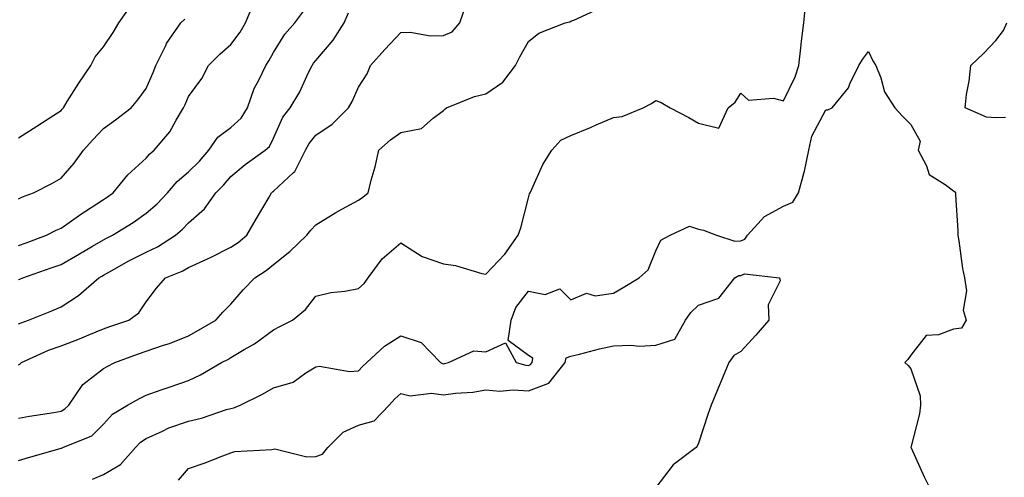
# Model space of a CAD drawing. Units: inches. Extents: x 992243 to 994883, y 7255658 to 7258298.
# Drawn here: x 993078 to 993310, y 7257975 to 7258083 of the extents above; entities that cross this region are included whole.
import ezdxf

# ---------------------------------------------------------------- set-up
doc = ezdxf.new("R2010")
doc.units = ezdxf.units.IN
doc.header["$MEASUREMENT"] = 0
doc.layers.add('Contour_99227255', color=7, linetype='Continuous', true_color=0x497d29)

msp = doc.modelspace()

# ---------------------------------------------------------------- linework, layer by layer
at = {"layer": 'Contour_99227255'}
for points in [[(993078.05, 7257978.85, 3109), (993080.38, 7257979.59, 3109), (993087.82, 7257981.69, 3109), (993088.05, 7257981.75, 3109), (993088.16, 7257981.81, 3109), (993088.47, 7257981.92, 3109), (993095.3, 7257984.67, 3109), (993098.05, 7257987.47, 3109), (993100.16, 7257989.81, 3109), (993103.7, 7257991.92, 3109), (993106.5, 7257993.47, 3109), (993108.05, 7257994.28, 3109), (993111.64, 7257995.51, 3109), (993113.72, 7257996.25, 3109), (993118.05, 7257997.68, 3109), (993120.91, 7257999.06, 3109), (993125.8, 7258001.92, 3109), (993127.27, 7258002.7, 3109), (993128.05, 7258003.15, 3109), (993131.14, 7258005.01, 3109), (993133.59, 7258006.38, 3109), (993138.05, 7258009.63, 3109), (993139.56, 7258010.41, 3109), (993142.49, 7258011.92, 3109), (993145.56, 7258014.41, 3109), (993148.05, 7258017.55, 3109), (993151.52, 7258018.45, 3109), (993154.86, 7258018.73, 3109), (993158.05, 7258019.36, 3109), (993159.41, 7258020.56, 3109), (993160.35, 7258021.92, 3109), (993163.64, 7258026.33, 3109), (993168.05, 7258030.1, 3109), (993173.04, 7258026.91, 3109), (993173.07, 7258026.9, 3109), (993178.05, 7258025.19, 3109), (993180.91, 7258024.78, 3109), (993187.05, 7258022.92, 3109), (993188.05, 7258022.72, 3109), (993192.51, 7258027.46, 3109), (993195.65, 7258031.92, 3109), (993196.3, 7258033.67, 3109), (993198.05, 7258040.76, 3109), (993198.33, 7258041.64, 3109), (993198.47, 7258041.92, 3109), (993198.88, 7258042.75, 3109), (993201.41, 7258048.56, 3109), (993203.56, 7258051.92, 3109), (993205.7, 7258054.27, 3109), (993208.05, 7258055.4, 3109), (993212.69, 7258057.28, 3109), (993214.01, 7258057.88, 3109), (993218.05, 7258059.63, 3109), (993220.13, 7258059.84, 3109), (993225.07, 7258061.92, 3109), (993227, 7258062.97, 3109), (993228.05, 7258063.66, 3109), (993229.29, 7258063.16, 3109), (993231.43, 7258061.92, 3109), (993235.76, 7258059.63, 3109), (993238.05, 7258058.32, 3109), (993242.85, 7258057.12, 3109), (993245.04, 7258061.92, 3109), (993246.7, 7258063.27, 3109), (993248.05, 7258065.39, 3109), (993249.84, 7258063.71, 3109), (993255.76, 7258064.21, 3109), (993258.05, 7258063.55, 3109), (993260.79, 7258069.18, 3109), (993261.65, 7258071.92, 3109), (993262.17, 7258076.04, 3109), (993262.33, 7258077.64, 3109), (993262.89, 7258081.92, 3109), (993263.36, 7258086.61, 3109)], [(993078.05, 7258029.47, 3114), (993079.87, 7258030.1, 3114), (993084.66, 7258031.92, 3114), (993086.87, 7258033.1, 3114), (993088.05, 7258033.6, 3114), (993092.93, 7258037.04, 3114), (993093.57, 7258037.44, 3114), (993098.05, 7258040.34, 3114), (993099.02, 7258040.95, 3114), (993100.35, 7258041.92, 3114), (993103.81, 7258046.16, 3114), (993108.05, 7258050.05, 3114), (993108.92, 7258051.05, 3114), (993109.96, 7258051.92, 3114), (993113.68, 7258056.29, 3114), (993115.16, 7258059.03, 3114), (993116.91, 7258061.92, 3114), (993117.25, 7258062.72, 3114), (993118.05, 7258064.6, 3114), (993121.17, 7258068.8, 3114), (993122.76, 7258071.92, 3114), (993125.43, 7258074.54, 3114), (993128.05, 7258076.8, 3114), (993130.21, 7258079.76, 3114), (993131.5, 7258081.92, 3114), (993133.43, 7258086.54, 3114)], [(993078.05, 7258001.42, 3111), (993078.39, 7258001.58, 3111), (993078.74, 7258001.92, 3111), (993085.13, 7258004.84, 3111), (993088.05, 7258005.92, 3111), (993092.42, 7258007.55, 3111), (993094.61, 7258008.48, 3111), (993098.05, 7258009.85, 3111), (993099.56, 7258010.41, 3111), (993103.98, 7258011.92, 3111), (993106.33, 7258013.64, 3111), (993108.05, 7258016.24, 3111), (993110.54, 7258019.43, 3111), (993112.66, 7258021.92, 3111), (993116.54, 7258023.43, 3111), (993118.05, 7258024.31, 3111), (993122.5, 7258026.37, 3111), (993123.26, 7258026.71, 3111), (993128.05, 7258029.09, 3111), (993129.74, 7258030.23, 3111), (993131.77, 7258031.92, 3111), (993134.09, 7258035.88, 3111), (993137.01, 7258040.88, 3111), (993137.62, 7258041.92, 3111), (993137.84, 7258042.13, 3111), (993138.05, 7258042.27, 3111), (993142.8, 7258046.67, 3111), (993143.07, 7258046.9, 3111), (993143.08, 7258046.95, 3111), (993145.55, 7258051.92, 3111), (993146.42, 7258053.55, 3111), (993148.05, 7258055.47, 3111), (993151.89, 7258058.08, 3111), (993155.74, 7258061.92, 3111), (993156.53, 7258063.44, 3111), (993158.05, 7258066.82, 3111), (993160.07, 7258069.9, 3111), (993160.92, 7258071.92, 3111), (993164.29, 7258075.68, 3111), (993168.05, 7258079.66, 3111), (993170.22, 7258079.75, 3111), (993175.01, 7258078.88, 3111), (993178.05, 7258078.96, 3111), (993180.14, 7258079.83, 3111), (993181.9, 7258081.92, 3111), (993183.47, 7258086.5, 3111)], [(993078.05, 7258054.86, 3116), (993082.39, 7258057.58, 3116), (993086.33, 7258060.2, 3116), (993088.05, 7258061.32, 3116), (993088.33, 7258061.64, 3116), (993088.6, 7258061.92, 3116), (993089.53, 7258063.4, 3116), (993092.23, 7258067.74, 3116), (993095.04, 7258071.92, 3116), (993096.07, 7258073.9, 3116), (993098.05, 7258076.31, 3116), (993100.35, 7258079.62, 3116), (993101.62, 7258081.92, 3116), (993104.3, 7258085.67, 3116)], [(993078.05, 7257988.84, 3110), (993080.62, 7257989.35, 3110), (993086.33, 7257990.2, 3110), (993088.05, 7257990.51, 3110), (993088.96, 7257991.01, 3110), (993089.87, 7257991.92, 3110), (993093.17, 7257996.8, 3110), (993098.05, 7258000.55, 3110), (993098.93, 7258001.04, 3110), (993100.7, 7258001.92, 3110), (993106.02, 7258003.95, 3110), (993108.05, 7258004.66, 3110), (993112.19, 7258006.06, 3110), (993113.55, 7258006.42, 3110), (993118.05, 7258008.26, 3110), (993120.42, 7258009.55, 3110), (993124.52, 7258011.92, 3110), (993126.14, 7258013.83, 3110), (993128.05, 7258015.69, 3110), (993130.91, 7258019.06, 3110), (993133.65, 7258021.92, 3110), (993136.32, 7258023.65, 3110), (993138.05, 7258025.06, 3110), (993141.86, 7258028.11, 3110), (993145.92, 7258031.92, 3110), (993146.83, 7258033.14, 3110), (993148.05, 7258034.37, 3110), (993152.71, 7258037.26, 3110), (993154.15, 7258038.02, 3110), (993158.05, 7258040.19, 3110), (993159.1, 7258040.87, 3110), (993160.3, 7258041.92, 3110), (993161.04, 7258044.91, 3110), (993161.97, 7258048, 3110), (993162.81, 7258051.92, 3110), (993165.56, 7258054.41, 3110), (993168.05, 7258056.11, 3110), (993172.89, 7258057.08, 3110), (993175.62, 7258059.49, 3110), (993178.05, 7258061.26, 3110), (993178.39, 7258061.58, 3110), (993178.75, 7258061.92, 3110), (993185.37, 7258064.6, 3110), (993188.05, 7258065.19, 3110), (993192, 7258067.97, 3110), (993194.99, 7258071.92, 3110), (993196.01, 7258073.96, 3110), (993198.05, 7258077.53, 3110), (993200.49, 7258079.48, 3110), (993206.73, 7258081.92, 3110), (993207.77, 7258082.2, 3110), (993208.05, 7258082.3, 3110), (993208.7, 7258082.57, 3110), (993214.69, 7258085.28, 3110)], [(993078.05, 7258021.48, 3113), (993078.36, 7258021.61, 3113), (993079.04, 7258021.92, 3113), (993085.76, 7258024.21, 3113), (993088.05, 7258025.04, 3113), (993092.42, 7258027.55, 3113), (993095.45, 7258029.32, 3113), (993098.05, 7258030.84, 3113), (993098.75, 7258031.22, 3113), (993100.18, 7258031.92, 3113), (993105.02, 7258034.95, 3113), (993108.05, 7258037.08, 3113), (993110.64, 7258039.33, 3113), (993113.08, 7258041.92, 3113), (993115.4, 7258044.57, 3113), (993118.05, 7258046.81, 3113), (993120.62, 7258049.35, 3113), (993122.84, 7258051.92, 3113), (993124.99, 7258054.98, 3113), (993128.05, 7258057.27, 3113), (993130.48, 7258059.49, 3113), (993131.95, 7258061.92, 3113), (993133.5, 7258066.47, 3113), (993134.6, 7258068.47, 3113), (993136.22, 7258071.92, 3113), (993136.98, 7258072.99, 3113), (993138.05, 7258074.92, 3113), (993140.72, 7258079.25, 3113), (993143.04, 7258081.92, 3113), (993145.18, 7258084.79, 3113)], [(993078.05, 7258011.09, 3112), (993078.64, 7258011.33, 3112), (993080.39, 7258011.92, 3112), (993085.85, 7258014.12, 3112), (993088.05, 7258015.07, 3112), (993092.2, 7258017.77, 3112), (993096.98, 7258021.92, 3112), (993097.66, 7258022.31, 3112), (993098.05, 7258022.54, 3112), (993099.44, 7258023.31, 3112), (993104.04, 7258025.93, 3112), (993108.05, 7258027.97, 3112), (993110.76, 7258029.21, 3112), (993115.02, 7258031.92, 3112), (993116.64, 7258033.33, 3112), (993118.05, 7258034.81, 3112), (993121.84, 7258038.13, 3112), (993124.51, 7258041.92, 3112), (993126.29, 7258043.68, 3112), (993128.05, 7258045.72, 3112), (993131.4, 7258048.57, 3112), (993136.09, 7258051.92, 3112), (993137.13, 7258052.84, 3112), (993138.05, 7258054.74, 3112), (993140.23, 7258059.74, 3112), (993142, 7258061.92, 3112), (993144.26, 7258065.71, 3112), (993146.24, 7258070.11, 3112), (993147.14, 7258071.92, 3112), (993147.5, 7258072.47, 3112), (993148.05, 7258073.09, 3112), (993152.1, 7258077.87, 3112), (993154.69, 7258081.92, 3112), (993155.71, 7258084.26, 3112)], [(993078.05, 7258040.5, 3115), (993079, 7258040.97, 3115), (993081.58, 7258041.92, 3115), (993085.89, 7258044.08, 3115), (993088.05, 7258045.38, 3115), (993091.11, 7258048.86, 3115), (993093.31, 7258051.92, 3115), (993095.55, 7258054.42, 3115), (993098.05, 7258057.03, 3115), (993100.84, 7258059.13, 3115), (993104.54, 7258061.92, 3115), (993106.13, 7258063.84, 3115), (993108.05, 7258066.48, 3115), (993109.7, 7258070.27, 3115), (993110.4, 7258071.92, 3115), (993112.7, 7258076.57, 3115), (993112.9, 7258077.07, 3115), (993116.23, 7258081.92, 3115), (993117.15, 7258082.82, 3115)], [(993310.3, 7258059.67, 3108), (993308.05, 7258059.56, 3108), (993305.86, 7258059.73, 3108), (993300.8, 7258061.92, 3108), (993301.18, 7258065.05, 3108), (993301.77, 7258068.2, 3108), (993302.15, 7258071.92, 3108), (993305.2, 7258074.77, 3108), (993308.05, 7258077.74, 3108), (993309.83, 7258080.14, 3108), (993310.67, 7258081.92, 3108)], [(993095.45, 7257974.52, 3108), (993098.05, 7257975.56, 3108), (993102.02, 7257977.95, 3108), (993105.57, 7257981.92, 3108), (993106.76, 7257983.21, 3108), (993108.05, 7257984.08, 3108), (993111.91, 7257985.78, 3108), (993113.43, 7257986.54, 3108), (993118.05, 7257988.18, 3108), (993121.11, 7257988.86, 3108), (993127.01, 7257990.88, 3108), (993128.05, 7257991.16, 3108), (993128.68, 7257991.29, 3108), (993130.21, 7257991.92, 3108), (993135.5, 7257994.47, 3108), (993138.05, 7257996, 3108), (993142.66, 7257997.31, 3108), (993145.68, 7257999.55, 3108), (993148.05, 7258000.96, 3108), (993148.87, 7258001.1, 3108), (993155.97, 7257999.84, 3108), (993158.05, 7258000.02, 3108), (993158.97, 7258001, 3108), (993159.99, 7258001.92, 3108), (993164.15, 7258005.82, 3108), (993168.05, 7258008.22, 3108), (993172.78, 7258006.65, 3108), (993177.34, 7258001.92, 3108), (993177.82, 7258001.69, 3108), (993178.05, 7258001.66, 3108), (993178.28, 7258001.69, 3108), (993179.27, 7258001.92, 3108), (993185.23, 7258004.74, 3108), (993188.05, 7258004.48, 3108), (993192.68, 7258006.55, 3108), (993195.16, 7258001.92, 3108), (993197.44, 7258001.31, 3108), (993198.05, 7258001.28, 3108), (993198.52, 7258001.45, 3108), (993198.89, 7258001.92, 3108), (993199.08, 7258002.95, 3108), (993198.05, 7258003.61, 3108), (993193.25, 7258007.12, 3108), (993193.98, 7258011.92, 3108), (993195.06, 7258014.91, 3108), (993198.05, 7258018.74, 3108), (993201.97, 7258018, 3108), (993205.47, 7258019.34, 3108), (993208.05, 7258016.72, 3108), (993211.7, 7258018.27, 3108), (993213.79, 7258017.66, 3108), (993218.05, 7258018.27, 3108), (993220.38, 7258019.59, 3108), (993224.11, 7258021.92, 3108), (993226.22, 7258023.75, 3108), (993228.05, 7258028.24, 3108), (993229.23, 7258030.74, 3108), (993231.37, 7258031.92, 3108), (993235.95, 7258034.02, 3108), (993238.05, 7258033.33, 3108), (993239.22, 7258033.09, 3108), (993242.28, 7258031.92, 3108), (993246.63, 7258030.5, 3108), (993248.05, 7258030.62, 3108), (993248.99, 7258030.98, 3108), (993249.59, 7258031.92, 3108), (993253.64, 7258036.33, 3108), (993258.05, 7258038.73, 3108), (993260.27, 7258039.7, 3108), (993261.62, 7258041.92, 3108), (993262.93, 7258046.8, 3108), (993262.99, 7258046.98, 3108), (993264.01, 7258051.92, 3108), (993264.74, 7258055.23, 3108), (993268.05, 7258061.47, 3108), (993268.5, 7258061.47, 3108), (993269.51, 7258061.92, 3108), (993273.35, 7258066.62, 3108), (993273.68, 7258067.55, 3108), (993275.79, 7258071.92, 3108), (993276.65, 7258073.32, 3108), (993278.05, 7258075.17, 3108), (993279.08, 7258072.95, 3108), (993279.81, 7258071.92, 3108), (993280.98, 7258068.99, 3108), (993281.85, 7258065.72, 3108), (993284.24, 7258061.92, 3108), (993286.06, 7258059.93, 3108), (993288.05, 7258057.99, 3108), (993290.23, 7258054.1, 3108), (993289.77, 7258051.92, 3108), (993291.74, 7258048.23, 3108), (993292.35, 7258046.22, 3108), (993296.1, 7258043.87, 3108), (993298.05, 7258042.37, 3108), (993298.33, 7258042.2, 3108), (993298.53, 7258041.92, 3108), (993298.54, 7258041.43, 3108), (993299.08, 7258032.95, 3108), (993299.11, 7258031.92, 3108), (993299.36, 7258030.61, 3108), (993300.2, 7258024.07, 3108), (993300.67, 7258021.92, 3108), (993301.11, 7258018.86, 3108), (993300.38, 7258014.25, 3108), (993301.08, 7258011.92, 3108), (993299.93, 7258010.04, 3108), (993298.05, 7258009.78, 3108), (993294.58, 7258008.45, 3108), (993291.67, 7258008.3, 3108), (993288.05, 7258003.7, 3108), (993287.34, 7258002.63, 3108), (993286.64, 7258001.92, 3108), (993287.38, 7258001.25, 3108), (993288.05, 7258000.46, 3108), (993290.24, 7257994.11, 3108), (993290.3, 7257991.92, 3108), (993290.08, 7257989.89, 3108), (993288.08, 7257981.95, 3108), (993288.07, 7257981.92, 3108), (993288.1, 7257981.87, 3108), (993291.2, 7257975.07, 3108), (993292.75, 7257971.92, 3108)], [(993115.7, 7257974.27, 3107), (993118.05, 7257977.03, 3107), (993121.73, 7257978.24, 3107), (993126.14, 7257980.01, 3107), (993128.05, 7257980.71, 3107), (993128.99, 7257980.98, 3107), (993137.63, 7257981.5, 3107), (993138.05, 7257981.59, 3107), (993138.35, 7257981.62, 3107), (993145.88, 7257979.75, 3107), (993148.05, 7257979.85, 3107), (993149.57, 7257980.4, 3107), (993150.86, 7257981.92, 3107), (993154.43, 7257985.54, 3107), (993158.05, 7257987.18, 3107), (993161.71, 7257988.26, 3107), (993165.25, 7257991.92, 3107), (993166.59, 7257993.38, 3107), (993168.05, 7257994.67, 3107), (993170.23, 7257994.1, 3107), (993175.24, 7257994.73, 3107), (993178.05, 7257994.34, 3107), (993180.87, 7257994.74, 3107), (993184.96, 7257995.01, 3107), (993188.05, 7257995.52, 3107), (993191.32, 7257995.19, 3107), (993194.47, 7257995.5, 3107), (993198.05, 7257995.25, 3107), (993202.86, 7257997.11, 3107), (993206.7, 7258001.92, 3107), (993206.92, 7258003.05, 3107), (993208.05, 7258003.47, 3107), (993210.07, 7258003.94, 3107), (993214.79, 7258005.18, 3107), (993218.05, 7258005.87, 3107), (993222.17, 7258006.04, 3107), (993224.15, 7258005.82, 3107), (993228.05, 7258006.05, 3107), (993232.54, 7258007.43, 3107), (993235.01, 7258011.92, 3107), (993236.26, 7258013.71, 3107), (993238.05, 7258015.45, 3107), (993242.85, 7258017.12, 3107), (993246.65, 7258021.92, 3107), (993247.55, 7258022.42, 3107), (993248.05, 7258022.46, 3107), (993248.93, 7258022.8, 3107), (993257.14, 7258021.92, 3107), (993257.29, 7258021.16, 3107), (993254.44, 7258015.53, 3107), (993254.62, 7258011.92, 3107), (993251.6, 7258008.37, 3107), (993248.05, 7258004.52, 3107), (993246.35, 7258003.62, 3107), (993245.18, 7258001.92, 3107), (993243.16, 7257997.03, 3107), (993243.1, 7257996.87, 3107), (993241.08, 7257991.92, 3107), (993240.26, 7257989.71, 3107), (993238.05, 7257983, 3107), (993237.73, 7257982.24, 3107), (993237.51, 7257981.92, 3107), (993232.14, 7257977.83, 3107), (993228.05, 7257972.5, 3107)]]:
    msp.add_polyline3d(points, dxfattribs=at)

doc.saveas('drawing.dxf')
